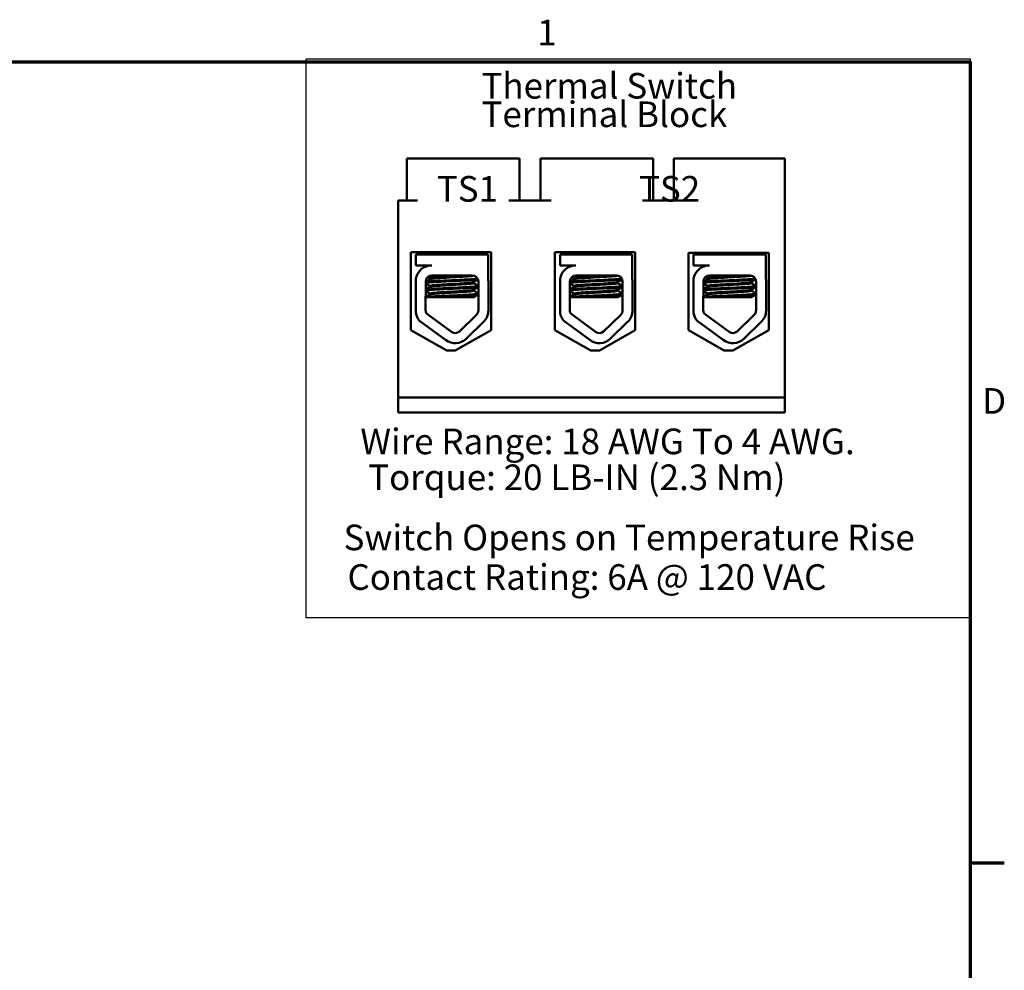
# Model space of a CAD drawing. Units: inches. Extents: x 0.5 to 21.5, y 0.2 to 16.7.
# Drawn here: x 16.8 to 21.4, y 12.2 to 16.7 of the extents above; entities that cross this region are included whole.
import ezdxf

# ---------------------------------------------------------------- set-up
doc = ezdxf.new("R2010")
doc.units = ezdxf.units.IN
doc.header["$MEASUREMENT"] = 0
doc.layers.get('0').update_dxf_attribs({"lineweight": 25})
for name, color, linetype, lineweight in [('Border (ANSI)', 7, 'Continuous', 70), ('Sketch Geometry (ANSI)', 7, 'Continuous', 25), ('Symbol (ANSI)', 7, 'Continuous', 25), ('Visible (ANSI)', 7, 'Continuous', 50)]:
    doc.layers.add(name, color=color, linetype=linetype, lineweight=lineweight)
doc.styles.add('MtXpl_Tahoma', font='tahoma.ttf')
doc.styles.add('Note Text (ANSI)', font='tahoma.ttf')

# ---------------------------------------------------------------- blocks, each defined once
blk = doc.blocks.new('Borders Default Border')
at = {"layer": 'Border (ANSI)'}
blk.add_line((21.25, 12.75), (21.41, 12.75), dxfattribs=at)
at = {"layer": 'Border (ANSI)', "flags": 128}
blk.add_lwpolyline([(0.75, 0.5), (0.75, 16.5), (21.25, 16.5), (21.25, 0.5), (0.75, 0.5)], dxfattribs=at)
at = {"layer": 'Border (ANSI)', "char_height": 0.12, "attachment_point": 7, "style": 'Note Text (ANSI)'}
for s, insert in [('1', (19.2229, 16.54)), ('D', (21.306, 14.815))]:
    blk.add_mtext(s, dxfattribs=dict(at, insert=insert))

msp = doc.modelspace()

# ---------------------------------------------------------------- linework, layer by layer
at = {"layer": 'Sketch Geometry (ANSI)'}
for p, q in [((21.2521, 16.5119), (18.1395, 16.5119)), ((18.1395, 16.5119), (18.1395, 13.8983)), ((21.2521, 13.8983), (21.2521, 16.5119)), ((18.1395, 13.8983), (21.2521, 13.8983))]:
    msp.add_line(p, q, dxfattribs=at)
at = {"layer": 'Visible (ANSI)'}
for p, q in [((18.6633, 16.0483), (18.6133, 16.0483)), ((18.6133, 16.0483), (18.6133, 15.8503)), ((19.0903, 16.0483), (18.6633, 16.0483)), ((19.1403, 16.0483), (19.0903, 16.0483)), ((19.1403, 16.0483), (19.1403, 15.8503)), ((19.2883, 16.0483), (19.2383, 16.0483)), ((19.2383, 16.0483), (19.2383, 15.8503)), ((19.7153, 16.0483), (19.2883, 16.0483)), ((19.7653, 16.0483), (19.7153, 16.0483)), ((19.7653, 16.0483), (19.7653, 15.8503)), ((19.9133, 16.0483), (19.8633, 16.0483)), ((19.8633, 16.0483), (19.8633, 15.8503)), ((20.3823, 16.0483), (19.9133, 16.0483)), ((20.3823, 14.9283), (20.3823, 16.0483)), ((18.5723, 14.9283), (18.5723, 15.8503)), ((18.6633, 15.8503), (18.5723, 15.8503)), ((19.2883, 15.8503), (19.0903, 15.8503)), ((19.9133, 15.8503), (19.7153, 15.8503)), ((18.6316, 15.2444), (18.6316, 15.6084)), ((18.6316, 15.6084), (19.0077, 15.6084)), ((18.655, 15.5983), (18.9933, 15.5983)), ((18.655, 15.5473), (18.655, 15.5983)), ((18.6923, 15.6084), (18.6923, 15.5983)), ((18.6936, 15.6084), (18.6936, 15.5983)), ((18.9536, 15.6084), (18.9536, 15.5983)), ((18.9933, 15.5983), (18.9933, 15.4844)), ((19.0077, 15.6084), (19.0077, 15.2444)), ((19.3061, 15.2444), (19.3061, 15.6084)), ((19.3061, 15.6084), (19.6822, 15.6084)), ((19.33, 15.5983), (19.6683, 15.5983)), ((19.33, 15.5473), (19.33, 15.5983)), ((19.3673, 15.6084), (19.3673, 15.5983)), ((19.3686, 15.6084), (19.3686, 15.5983)), ((19.6286, 15.6084), (19.6286, 15.5983)), ((19.6683, 15.5983), (19.6683, 15.4844)), ((19.6822, 15.6084), (19.6822, 15.2444)), ((19.931, 15.2444), (19.931, 15.6064)), ((19.931, 15.6064), (20.3072, 15.6064)), ((19.9551, 15.5983), (20.2934, 15.5983)), ((19.9551, 15.5473), (19.9551, 15.5983)), ((19.9924, 15.6064), (19.9924, 15.5983)), ((19.9937, 15.6064), (19.9937, 15.5983)), ((20.2537, 15.6064), (20.2537, 15.5983)), ((20.2934, 15.5983), (20.2934, 15.4844)), ((20.3072, 15.6064), (20.3072, 15.2444)), ((18.7296, 15.5473), (18.655, 15.5473)), ((18.6973, 15.5402), (18.6973, 15.54)), ((19.4046, 15.5473), (19.33, 15.5473)), ((19.3723, 15.5402), (19.3723, 15.54)), ((20.0297, 15.5473), (19.9551, 15.5473)), ((19.9974, 15.5402), (19.9974, 15.54)), ((18.7296, 15.5003), (18.9187, 15.5003)), ((19.4046, 15.5003), (19.5937, 15.5003)), ((20.0297, 15.5003), (20.2189, 15.5003)), ((18.655, 15.3248), (18.655, 15.4834)), ((18.7006, 15.3365), (18.7011, 15.4718)), ((18.7205, 15.4825), (18.7205, 15.4866)), ((18.7205, 15.4468), (18.7205, 15.4509)), ((18.7218, 15.4825), (18.7218, 15.4866)), ((18.7218, 15.4468), (18.7218, 15.4509)), ((18.9254, 15.4643), (18.9254, 15.4685)), ((18.9477, 15.4713), (18.9477, 15.3365)), ((18.9945, 15.4713), (18.9945, 15.3365)), ((19.33, 15.3248), (19.33, 15.4834)), ((19.3756, 15.3365), (19.3761, 15.4718)), ((19.3955, 15.4825), (19.3955, 15.4866)), ((19.3955, 15.4468), (19.3955, 15.4509)), ((19.3968, 15.4825), (19.3968, 15.4866)), ((19.3968, 15.4468), (19.3968, 15.4509)), ((19.6004, 15.4643), (19.6004, 15.4685)), ((19.6227, 15.4713), (19.6227, 15.3365)), ((19.6695, 15.4713), (19.6695, 15.3365)), ((19.9551, 15.3248), (19.9551, 15.4834)), ((20.0007, 15.3365), (20.0012, 15.4718)), ((20.0206, 15.4825), (20.0206, 15.4866)), ((20.0206, 15.4468), (20.0206, 15.4509)), ((20.0219, 15.4825), (20.0219, 15.4866)), ((20.0219, 15.4468), (20.0219, 15.4509)), ((20.2255, 15.4643), (20.2255, 15.4685)), ((20.2479, 15.4713), (20.2479, 15.3365)), ((20.2946, 15.4713), (20.2946, 15.3365)), ((18.7505, 15.3983), (18.7008, 15.3983)), ((18.7205, 15.4111), (18.7205, 15.4152)), ((18.7218, 15.4111), (18.7218, 15.4152)), ((18.7505, 15.3983), (18.9274, 15.3983)), ((18.9254, 15.4286), (18.9254, 15.4328)), ((19.4255, 15.3983), (19.3758, 15.3983)), ((19.3955, 15.4111), (19.3955, 15.4152)), ((19.3968, 15.4111), (19.3968, 15.4152)), ((19.4255, 15.3983), (19.6024, 15.3983)), ((19.6004, 15.4286), (19.6004, 15.4328)), ((20.0507, 15.3983), (20.0009, 15.3983)), ((20.0206, 15.4111), (20.0206, 15.4152)), ((20.0219, 15.4111), (20.0219, 15.4152)), ((20.0507, 15.3983), (20.2275, 15.3983)), ((20.2255, 15.4286), (20.2255, 15.4328)), ((18.8215, 15.2354), (18.7049, 15.3213)), ((18.9389, 15.3157), (18.8589, 15.238)), ((19.4965, 15.2354), (19.3799, 15.3213)), ((19.6139, 15.3157), (19.5339, 15.238)), ((20.1216, 15.2354), (20.005, 15.3213)), ((20.2391, 15.3157), (20.159, 15.238)), ((18.7938, 15.1978), (18.6725, 15.2871)), ((18.9715, 15.2821), (18.8915, 15.2044)), ((19.4688, 15.1978), (19.3475, 15.2871)), ((19.6465, 15.2821), (19.5665, 15.2044)), ((20.0939, 15.1978), (19.9726, 15.2871)), ((20.2716, 15.2821), (20.1916, 15.2044)), ((18.7996, 15.1491), (18.6316, 15.2444)), ((19.0077, 15.2444), (18.8396, 15.1491)), ((19.4741, 15.1491), (19.3061, 15.2444)), ((19.6822, 15.2444), (19.5141, 15.1491)), ((20.0991, 15.1491), (19.931, 15.2444)), ((20.3072, 15.2444), (20.1391, 15.1491)), ((18.8396, 15.1491), (18.7996, 15.1491)), ((19.5141, 15.1491), (19.4741, 15.1491)), ((20.1391, 15.1491), (20.0991, 15.1491)), ((18.5723, 14.9283), (20.3823, 14.9283)), ((18.5723, 14.8583), (18.5723, 14.9283)), ((20.3823, 14.9283), (20.3823, 14.8583)), ((20.3823, 14.8583), (18.5723, 14.8583))]:
    msp.add_line(p, q, dxfattribs=at)
for centre, radius, start, end in [((18.7296, 15.4718), 0.0755, 90, 171.1391), ((19.4046, 15.4718), 0.0755, 90, 171.1391), ((20.0297, 15.4718), 0.0755, 90, 171.1391), ((18.7296, 15.4718), 0.0284, 90, 180), ((18.9187, 15.4713), 0.029, 0, 90), ((19.4046, 15.4718), 0.0284, 90, 180), ((19.5937, 15.4713), 0.029, 0, 90), ((20.0297, 15.4718), 0.0284, 90, 180), ((20.2189, 15.4713), 0.029, 0, 90), ((18.9187, 15.4713), 0.0757, 0, 9.9958), ((19.5937, 15.4713), 0.0757, 0, 9.9958), ((20.2189, 15.4713), 0.0757, 0, 9.9958), ((18.7296, 15.3365), 0.0755, 188.8609, 220.8797), ((18.7296, 15.3365), 0.029, 180, 211.6263), ((18.9187, 15.3365), 0.029, 314.1477, 0), ((18.9187, 15.3365), 0.0757, 314.1477, 0), ((19.4046, 15.3365), 0.0755, 188.8609, 220.8797), ((19.4046, 15.3365), 0.029, 180, 211.6263), ((19.5937, 15.3365), 0.029, 314.1477, 0), ((19.5937, 15.3365), 0.0757, 314.1477, 0), ((20.0297, 15.3365), 0.0755, 188.8609, 220.8797), ((20.0297, 15.3365), 0.029, 180, 211.6263), ((20.2189, 15.3365), 0.029, 314.1477, 0), ((20.2189, 15.3365), 0.0757, 314.1477, 0), ((18.8387, 15.2588), 0.029, 233.6543, 314.1477), ((19.5137, 15.2588), 0.029, 233.6543, 314.1477), ((20.1388, 15.2588), 0.029, 233.6543, 314.1477), ((18.8387, 15.2588), 0.0757, 233.6543, 314.1477), ((19.5137, 15.2588), 0.0757, 233.6543, 314.1477), ((20.1388, 15.2588), 0.0757, 233.6543, 314.1477)]:
    msp.add_arc(centre, radius, start, end, dxfattribs=at)
for points in [[(18.7004, 15.5416), (18.6983, 15.5411), (18.6973, 15.5407), (18.6973, 15.5402)], [(18.6977, 15.5407), (18.7015, 15.5429), (18.7053, 15.5451), (18.709, 15.5473)], [(18.6998, 15.5412), (18.7033, 15.5432), (18.7068, 15.5453), (18.7103, 15.5473)], [(19.3754, 15.5416), (19.3733, 15.5411), (19.3723, 15.5407), (19.3723, 15.5402)], [(19.3727, 15.5407), (19.3765, 15.5429), (19.3803, 15.5451), (19.384, 15.5473)], [(19.3748, 15.5412), (19.3783, 15.5432), (19.3818, 15.5453), (19.3853, 15.5473)], [(20.0005, 15.5416), (19.9984, 15.5411), (19.9974, 15.5407), (19.9974, 15.5402)], [(19.9978, 15.5407), (20.0016, 15.5429), (20.0054, 15.5451), (20.0092, 15.5473)], [(19.9999, 15.5412), (20.0034, 15.5432), (20.0069, 15.5453), (20.0104, 15.5473)], [(18.7205, 15.4864), (18.717, 15.4884), (18.7135, 15.4904), (18.71, 15.4924)], [(18.7218, 15.4864), (18.718, 15.4885), (18.7142, 15.4907), (18.7105, 15.4929)], [(18.9283, 15.4986), (18.9315, 15.4968), (18.9346, 15.495), (18.9378, 15.4931)], [(19.3955, 15.4864), (19.392, 15.4884), (19.3885, 15.4904), (19.385, 15.4924)], [(19.3968, 15.4864), (19.393, 15.4885), (19.3892, 15.4907), (19.3855, 15.4929)], [(19.6033, 15.4986), (19.6065, 15.4968), (19.6096, 15.495), (19.6128, 15.4931)], [(20.0206, 15.4864), (20.0171, 15.4884), (20.0136, 15.4904), (20.0101, 15.4924)], [(20.0219, 15.4864), (20.0181, 15.4885), (20.0143, 15.4907), (20.0106, 15.4929)], [(20.2284, 15.4986), (20.2316, 15.4968), (20.2347, 15.495), (20.2379, 15.4931)], [(18.701, 15.4355), (18.7076, 15.4393), (18.7143, 15.4432), (18.721, 15.4471)], [(18.701, 15.4347), (18.7081, 15.4388), (18.7152, 15.4429), (18.7223, 15.4471)], [(18.7011, 15.4713), (18.7077, 15.4751), (18.7144, 15.4789), (18.721, 15.4828)], [(18.7011, 15.4705), (18.7082, 15.4746), (18.7152, 15.4787), (18.7223, 15.4828)], [(18.7218, 15.4506), (18.7149, 15.4546), (18.708, 15.4586), (18.7011, 15.4626)], [(18.7205, 15.4506), (18.714, 15.4544), (18.7075, 15.4581), (18.7011, 15.4619)], [(18.7206, 15.487), (18.7205, 15.4869), (18.7205, 15.4868), (18.7205, 15.4866)], [(18.7206, 15.4513), (18.7205, 15.4512), (18.7205, 15.4511), (18.7205, 15.4509)], [(18.721, 15.4828), (18.7212, 15.4829), (18.7214, 15.483), (18.7218, 15.4831)], [(18.721, 15.4471), (18.7212, 15.4472), (18.7214, 15.4473), (18.7218, 15.4474)], [(18.9462, 15.4806), (18.9391, 15.4765), (18.932, 15.4723), (18.9248, 15.4682)], [(18.9477, 15.4458), (18.9401, 15.4413), (18.9325, 15.4369), (18.9248, 15.4325)], [(18.9254, 15.4646), (18.9328, 15.4603), (18.9403, 15.456), (18.9477, 15.4517)], [(19.376, 15.4355), (19.3826, 15.4393), (19.3893, 15.4432), (19.396, 15.4471)], [(19.376, 15.4347), (19.3831, 15.4388), (19.3902, 15.4429), (19.3973, 15.4471)], [(19.3761, 15.4713), (19.3827, 15.4751), (19.3894, 15.4789), (19.396, 15.4828)], [(19.3761, 15.4705), (19.3832, 15.4746), (19.3902, 15.4787), (19.3973, 15.4828)], [(19.3968, 15.4506), (19.3899, 15.4546), (19.383, 15.4586), (19.3761, 15.4626)], [(19.3955, 15.4506), (19.389, 15.4544), (19.3825, 15.4581), (19.3761, 15.4619)], [(19.3956, 15.487), (19.3955, 15.4869), (19.3955, 15.4868), (19.3955, 15.4866)], [(19.3956, 15.4513), (19.3955, 15.4512), (19.3955, 15.4511), (19.3955, 15.4509)], [(19.396, 15.4828), (19.3962, 15.4829), (19.3964, 15.483), (19.3968, 15.4831)], [(19.396, 15.4471), (19.3962, 15.4472), (19.3964, 15.4473), (19.3968, 15.4474)], [(19.6212, 15.4806), (19.6141, 15.4765), (19.607, 15.4723), (19.5998, 15.4682)], [(19.6227, 15.4458), (19.6151, 15.4413), (19.6075, 15.4369), (19.5998, 15.4325)], [(19.6004, 15.4646), (19.6078, 15.4603), (19.6153, 15.456), (19.6227, 15.4517)], [(20.0011, 15.4355), (20.0077, 15.4393), (20.0144, 15.4432), (20.0211, 15.4471)], [(20.0011, 15.4347), (20.0082, 15.4388), (20.0153, 15.4429), (20.0224, 15.4471)], [(20.0012, 15.4713), (20.0078, 15.4751), (20.0145, 15.4789), (20.0211, 15.4828)], [(20.0012, 15.4705), (20.0083, 15.4746), (20.0153, 15.4787), (20.0224, 15.4828)], [(20.0219, 15.4506), (20.015, 15.4546), (20.0081, 15.4586), (20.0012, 15.4626)], [(20.0206, 15.4506), (20.0141, 15.4544), (20.0076, 15.4581), (20.0012, 15.4619)], [(20.0207, 15.487), (20.0206, 15.4869), (20.0206, 15.4868), (20.0206, 15.4866)], [(20.0207, 15.4513), (20.0206, 15.4512), (20.0206, 15.4511), (20.0206, 15.4509)], [(20.0211, 15.4828), (20.0213, 15.4829), (20.0215, 15.483), (20.0219, 15.4831)], [(20.0211, 15.4471), (20.0213, 15.4472), (20.0215, 15.4473), (20.0219, 15.4474)], [(20.2463, 15.4806), (20.2392, 15.4765), (20.2321, 15.4723), (20.225, 15.4682)], [(20.2479, 15.4458), (20.2402, 15.4413), (20.2326, 15.4369), (20.225, 15.4325)], [(20.2255, 15.4646), (20.2329, 15.4603), (20.2404, 15.456), (20.2479, 15.4517)], [(18.7008, 15.3997), (18.7075, 15.4036), (18.7143, 15.4075), (18.721, 15.4114)], [(18.7008, 15.3989), (18.708, 15.4031), (18.7151, 15.4072), (18.7223, 15.4114)], [(18.7218, 15.4149), (18.7148, 15.4189), (18.7079, 15.423), (18.7009, 15.427)], [(18.7205, 15.4149), (18.7139, 15.4187), (18.7074, 15.4225), (18.7009, 15.4262)], [(18.7206, 15.4156), (18.7205, 15.4155), (18.7205, 15.4153), (18.7205, 15.4152)], [(18.721, 15.4114), (18.7212, 15.4115), (18.7214, 15.4116), (18.7218, 15.4117)], [(18.9254, 15.4289), (18.9328, 15.4246), (18.9403, 15.4203), (18.9477, 15.4159)], [(18.9477, 15.41), (18.941, 15.4061), (18.9342, 15.4022), (18.9274, 15.3983)], [(19.3758, 15.3997), (19.3825, 15.4036), (19.3893, 15.4075), (19.396, 15.4114)], [(19.3758, 15.3989), (19.383, 15.4031), (19.3901, 15.4072), (19.3973, 15.4114)], [(19.3968, 15.4149), (19.3898, 15.4189), (19.3829, 15.423), (19.3759, 15.427)], [(19.3955, 15.4149), (19.3889, 15.4187), (19.3824, 15.4225), (19.3759, 15.4262)], [(19.3956, 15.4156), (19.3955, 15.4155), (19.3955, 15.4153), (19.3955, 15.4152)], [(19.396, 15.4114), (19.3962, 15.4115), (19.3964, 15.4116), (19.3968, 15.4117)], [(19.6004, 15.4289), (19.6078, 15.4246), (19.6153, 15.4203), (19.6227, 15.4159)], [(19.6227, 15.41), (19.616, 15.4061), (19.6092, 15.4022), (19.6024, 15.3983)], [(20.0009, 15.3997), (20.0076, 15.4036), (20.0144, 15.4075), (20.0211, 15.4114)], [(20.0009, 15.3989), (20.0081, 15.4031), (20.0152, 15.4072), (20.0224, 15.4114)], [(20.0219, 15.4149), (20.0149, 15.4189), (20.008, 15.423), (20.001, 15.427)], [(20.0206, 15.4149), (20.0141, 15.4187), (20.0075, 15.4225), (20.001, 15.4262)], [(20.0207, 15.4156), (20.0206, 15.4155), (20.0206, 15.4153), (20.0206, 15.4152)], [(20.0211, 15.4114), (20.0213, 15.4115), (20.0215, 15.4116), (20.0219, 15.4117)], [(20.2255, 15.4289), (20.2329, 15.4246), (20.2404, 15.4203), (20.2479, 15.4159)], [(20.2479, 15.41), (20.2411, 15.4061), (20.2343, 15.4022), (20.2275, 15.3983)]]:
    msp.add_open_spline(points, degree=3, dxfattribs=at)
for points, knots in [([(18.8975, 15.5003), (18.8931, 15.4999), (18.8881, 15.4995), (18.8718, 15.4983), (18.8594, 15.4976), (18.8335, 15.4961), (18.8202, 15.4954), (18.7943, 15.494), (18.7819, 15.4932), (18.7591, 15.4917), (18.7491, 15.4909), (18.7336, 15.4895), (18.7281, 15.4888), (18.7228, 15.4876), (18.7218, 15.4871), (18.7218, 15.4866)], [-18.0669631, -18.0669631, -18.0669631, -18.0669631, -18.0168885, -18.0168885, -17.913794, -17.913794, -17.8137621, -17.8137621, -17.7133839, -17.7133839, -17.6102765, -17.6102765, -17.5117551, -17.5117551, -17.4470406, -17.4470406, -17.4470406, -17.4470406]), ([(18.7223, 15.4828), (18.723, 15.4832), (18.7246, 15.4837), (18.7311, 15.4848), (18.7376, 15.4854), (18.7548, 15.4869), (18.7655, 15.4877), (18.7893, 15.4892), (18.8019, 15.49), (18.8282, 15.4914), (18.8416, 15.4921), (18.8671, 15.4936), (18.879, 15.4944), (18.8991, 15.4959), (18.9073, 15.4966), (18.9197, 15.4979), (18.9236, 15.4987), (18.925, 15.4995), (18.925, 15.4995), (18.925, 15.4996)], [-5.2662995, -5.2662995, -5.2662995, -5.2662995, -5.208784, -5.208784, -5.1098983, -5.1098983, -5.0067581, -5.0067581, -4.9075281, -4.9075281, -4.8058702, -4.8058702, -4.7040535, -4.7040535, -4.6059071, -4.6059071, -4.5032103, -4.5032103, -4.4994984, -4.4994984, -4.4994984, -4.4994984]), ([(19.5725, 15.5003), (19.5681, 15.4999), (19.5631, 15.4995), (19.5468, 15.4983), (19.5344, 15.4976), (19.5085, 15.4961), (19.4952, 15.4954), (19.4693, 15.494), (19.4569, 15.4932), (19.4341, 15.4917), (19.4241, 15.4909), (19.4086, 15.4895), (19.4031, 15.4888), (19.3978, 15.4876), (19.3968, 15.4871), (19.3968, 15.4866)], [-18.0669631, -18.0669631, -18.0669631, -18.0669631, -18.0168885, -18.0168885, -17.913794, -17.913794, -17.8137621, -17.8137621, -17.7133839, -17.7133839, -17.6102765, -17.6102765, -17.5117551, -17.5117551, -17.4470406, -17.4470406, -17.4470406, -17.4470406]), ([(19.3973, 15.4828), (19.398, 15.4832), (19.3996, 15.4837), (19.4061, 15.4848), (19.4126, 15.4854), (19.4298, 15.4869), (19.4405, 15.4877), (19.4643, 15.4892), (19.4769, 15.49), (19.5032, 15.4914), (19.5166, 15.4921), (19.5421, 15.4936), (19.554, 15.4944), (19.5741, 15.4959), (19.5823, 15.4966), (19.5947, 15.4979), (19.5986, 15.4987), (19.6, 15.4995), (19.6, 15.4995), (19.6, 15.4996)], [-5.2662995, -5.2662995, -5.2662995, -5.2662995, -5.208784, -5.208784, -5.1098983, -5.1098983, -5.0067581, -5.0067581, -4.9075281, -4.9075281, -4.8058702, -4.8058702, -4.7040535, -4.7040535, -4.6059071, -4.6059071, -4.5032103, -4.5032103, -4.4994984, -4.4994984, -4.4994984, -4.4994984]), ([(20.1977, 15.5003), (20.1932, 15.4999), (20.1882, 15.4995), (20.1719, 15.4983), (20.1595, 15.4976), (20.1336, 15.4961), (20.1204, 15.4954), (20.0944, 15.494), (20.082, 15.4932), (20.0592, 15.4917), (20.0492, 15.4909), (20.0337, 15.4895), (20.0282, 15.4888), (20.0229, 15.4876), (20.0219, 15.4871), (20.0219, 15.4866)], [-18.0669631, -18.0669631, -18.0669631, -18.0669631, -18.0168885, -18.0168885, -17.913794, -17.913794, -17.8137621, -17.8137621, -17.7133839, -17.7133839, -17.6102765, -17.6102765, -17.5117551, -17.5117551, -17.4470406, -17.4470406, -17.4470406, -17.4470406]), ([(20.0224, 15.4828), (20.0231, 15.4832), (20.0247, 15.4837), (20.0312, 15.4848), (20.0377, 15.4854), (20.0549, 15.4869), (20.0656, 15.4877), (20.0894, 15.4892), (20.102, 15.49), (20.1283, 15.4914), (20.1418, 15.4921), (20.1673, 15.4936), (20.1791, 15.4944), (20.1992, 15.4959), (20.2074, 15.4966), (20.2198, 15.4979), (20.2237, 15.4987), (20.2251, 15.4995), (20.2251, 15.4995), (20.2251, 15.4996)], [-5.2662995, -5.2662995, -5.2662995, -5.2662995, -5.208784, -5.208784, -5.1098983, -5.1098983, -5.0067581, -5.0067581, -4.9075281, -4.9075281, -4.8058702, -4.8058702, -4.7040535, -4.7040535, -4.6059071, -4.6059071, -4.5032103, -4.5032103, -4.4994984, -4.4994984, -4.4994984, -4.4994984]), ([(18.7009, 15.4298), (18.7035, 15.4304), (18.7083, 15.431), (18.7231, 15.4322), (18.7341, 15.433), (18.7601, 15.4345), (18.7749, 15.4353), (18.8059, 15.4368), (18.8218, 15.4374), (18.854, 15.4389), (18.87, 15.4396), (18.8985, 15.4412), (18.9109, 15.442), (18.9311, 15.4434), (18.9387, 15.444), (18.9454, 15.4451), (18.9469, 15.4454), (18.9477, 15.4458)], [17.2834788, 17.2834788, 17.2834788, 17.2834788, 17.3862459, 17.3862459, 17.5124411, 17.5124411, 17.6366193, 17.6366193, 17.7573022, 17.7573022, 17.8835427, 17.8835427, 18.0063392, 18.0063392, 18.1290134, 18.1290134, 18.1854976, 18.1854976, 18.1854976, 18.1854976]), ([(18.9477, 15.4503), (18.9466, 15.4498), (18.9441, 15.4493), (18.9346, 15.4481), (18.9262, 15.4475), (18.9044, 15.446), (18.8911, 15.4452), (18.8614, 15.4437), (18.8452, 15.4429), (18.8128, 15.4416), (18.797, 15.4409), (18.7666, 15.4394), (18.7523, 15.4386), (18.7279, 15.437), (18.7179, 15.4364), (18.7063, 15.4352), (18.703, 15.4347), (18.701, 15.4342)], [8.3099328, 8.3099328, 8.3099328, 8.3099328, 8.3901221, 8.3901221, 8.5115294, 8.5115294, 8.6353892, 8.6353892, 8.7618006, 8.7618006, 8.8825766, 8.8825766, 9.0078263, 9.0078263, 9.1333166, 9.1333166, 9.2131006, 9.2131006, 9.2131006, 9.2131006]), ([(18.9442, 15.4851), (18.9425, 15.4848), (18.9402, 15.4845), (18.931, 15.4835), (18.9218, 15.4829), (18.8986, 15.4814), (18.8848, 15.4806), (18.8542, 15.479), (18.8377, 15.4783), (18.8053, 15.477), (18.7896, 15.4762), (18.7597, 15.4747), (18.7459, 15.4739), (18.723, 15.4724), (18.714, 15.4718), (18.7049, 15.4707), (18.7027, 15.4704), (18.7011, 15.47)], [6.3525665, 6.3525665, 6.3525665, 6.3525665, 6.4037224, 6.4037224, 6.5245492, 6.5245492, 6.6491136, 6.6491136, 6.7755539, 6.7755539, 6.8970024, 6.8970024, 7.023181, 7.023181, 7.1467061, 7.1467061, 7.2064142, 7.2064142, 7.2064142, 7.2064142]), ([(18.7011, 15.4655), (18.7032, 15.466), (18.7067, 15.4665), (18.7188, 15.4677), (18.7289, 15.4684), (18.7537, 15.4699), (18.7681, 15.4707), (18.7986, 15.4722), (18.8144, 15.4729), (18.8468, 15.4742), (18.863, 15.475), (18.8925, 15.4766), (18.9056, 15.4773), (18.9271, 15.4788), (18.9354, 15.4794), (18.9431, 15.4804), (18.9448, 15.4807), (18.9461, 15.481)], [19.2861309, 19.2861309, 19.2861309, 19.2861309, 19.3679501, 19.3679501, 19.4937236, 19.4937236, 19.6185637, 19.6185637, 19.7390538, 19.7390538, 19.8652202, 19.8652202, 19.9886751, 19.9886751, 20.1100411, 20.1100411, 20.1583517, 20.1583517, 20.1583517, 20.1583517]), ([(18.9248, 15.4682), (18.9248, 15.4682), (18.9248, 15.4681), (18.9232, 15.4673), (18.919, 15.4666), (18.9061, 15.4652), (18.8977, 15.4645), (18.8772, 15.463), (18.8652, 15.4622), (18.8396, 15.4607), (18.8263, 15.46), (18.8, 15.4586), (18.7874, 15.4579), (18.7639, 15.4563), (18.7533, 15.4555), (18.7365, 15.4541), (18.7303, 15.4534), (18.7233, 15.4521), (18.7218, 15.4515), (18.7218, 15.4509)], [-16.6035136, -16.6035136, -16.6035136, -16.6035136, -16.6000065, -16.6000065, -16.4968785, -16.4968785, -16.3981925, -16.3981925, -16.295749, -16.295749, -16.1942626, -16.1942626, -16.0944499, -16.0944499, -15.9906895, -15.9906895, -15.8916766, -15.8916766, -15.8127428, -15.8127428, -15.8127428, -15.8127428]), ([(18.7223, 15.4471), (18.7232, 15.4476), (18.7254, 15.4481), (18.7337, 15.4494), (18.7408, 15.45), (18.7591, 15.4515), (18.7703, 15.4523), (18.7945, 15.4538), (18.8073, 15.4546), (18.8339, 15.4559), (18.8474, 15.4567), (18.8726, 15.4582), (18.8839, 15.459), (18.903, 15.4605), (18.9105, 15.4611), (18.9216, 15.4625), (18.9248, 15.4633), (18.9253, 15.4642), (18.9254, 15.4643), (18.9254, 15.4643)], [-6.893526, -6.893526, -6.893526, -6.893526, -6.8222591, -6.8222591, -6.7222897, -6.7222897, -6.6196698, -6.6196698, -6.5209065, -6.5209065, -6.4172683, -6.4172683, -6.3160316, -6.3160316, -6.217953, -6.217953, -6.1152555, -6.1152555, -6.1057641, -6.1057641, -6.1057641, -6.1057641]), ([(19.3759, 15.4298), (19.3785, 15.4304), (19.3833, 15.431), (19.3981, 15.4322), (19.4091, 15.433), (19.4351, 15.4345), (19.4499, 15.4353), (19.4809, 15.4368), (19.4968, 15.4374), (19.529, 15.4389), (19.545, 15.4396), (19.5735, 15.4412), (19.5859, 15.442), (19.6061, 15.4434), (19.6137, 15.444), (19.6204, 15.4451), (19.6219, 15.4454), (19.6227, 15.4458)], [17.2834788, 17.2834788, 17.2834788, 17.2834788, 17.3862459, 17.3862459, 17.5124411, 17.5124411, 17.6366193, 17.6366193, 17.7573022, 17.7573022, 17.8835427, 17.8835427, 18.0063392, 18.0063392, 18.1290134, 18.1290134, 18.1854976, 18.1854976, 18.1854976, 18.1854976]), ([(19.6227, 15.4503), (19.6216, 15.4498), (19.6191, 15.4493), (19.6096, 15.4481), (19.6012, 15.4475), (19.5794, 15.446), (19.5661, 15.4452), (19.5364, 15.4437), (19.5202, 15.4429), (19.4878, 15.4416), (19.472, 15.4409), (19.4416, 15.4394), (19.4273, 15.4386), (19.4029, 15.437), (19.3929, 15.4364), (19.3813, 15.4352), (19.378, 15.4347), (19.376, 15.4342)], [8.3099328, 8.3099328, 8.3099328, 8.3099328, 8.3901221, 8.3901221, 8.5115294, 8.5115294, 8.6353892, 8.6353892, 8.7618006, 8.7618006, 8.8825766, 8.8825766, 9.0078263, 9.0078263, 9.1333166, 9.1333166, 9.2131006, 9.2131006, 9.2131006, 9.2131006]), ([(19.6192, 15.4851), (19.6175, 15.4848), (19.6152, 15.4845), (19.606, 15.4835), (19.5968, 15.4829), (19.5736, 15.4814), (19.5598, 15.4806), (19.5292, 15.479), (19.5127, 15.4783), (19.4803, 15.477), (19.4646, 15.4762), (19.4347, 15.4747), (19.4209, 15.4739), (19.398, 15.4724), (19.389, 15.4718), (19.3799, 15.4707), (19.3777, 15.4704), (19.3761, 15.47)], [6.3525665, 6.3525665, 6.3525665, 6.3525665, 6.4037224, 6.4037224, 6.5245492, 6.5245492, 6.6491136, 6.6491136, 6.7755539, 6.7755539, 6.8970024, 6.8970024, 7.023181, 7.023181, 7.1467061, 7.1467061, 7.2064142, 7.2064142, 7.2064142, 7.2064142]), ([(19.3761, 15.4655), (19.3782, 15.466), (19.3817, 15.4665), (19.3938, 15.4677), (19.4039, 15.4684), (19.4287, 15.4699), (19.4431, 15.4707), (19.4736, 15.4722), (19.4894, 15.4729), (19.5218, 15.4742), (19.538, 15.475), (19.5675, 15.4766), (19.5806, 15.4773), (19.6021, 15.4788), (19.6104, 15.4794), (19.6181, 15.4804), (19.6198, 15.4807), (19.6211, 15.481)], [19.2861309, 19.2861309, 19.2861309, 19.2861309, 19.3679501, 19.3679501, 19.4937236, 19.4937236, 19.6185637, 19.6185637, 19.7390538, 19.7390538, 19.8652202, 19.8652202, 19.9886751, 19.9886751, 20.1100411, 20.1100411, 20.1583517, 20.1583517, 20.1583517, 20.1583517]), ([(19.5998, 15.4682), (19.5998, 15.4682), (19.5998, 15.4681), (19.5982, 15.4673), (19.594, 15.4666), (19.5811, 15.4652), (19.5727, 15.4645), (19.5522, 15.463), (19.5402, 15.4622), (19.5146, 15.4607), (19.5013, 15.46), (19.475, 15.4586), (19.4624, 15.4579), (19.4389, 15.4563), (19.4283, 15.4555), (19.4115, 15.4541), (19.4053, 15.4534), (19.3983, 15.4521), (19.3968, 15.4515), (19.3968, 15.4509)], [-16.6035136, -16.6035136, -16.6035136, -16.6035136, -16.6000065, -16.6000065, -16.4968785, -16.4968785, -16.3981925, -16.3981925, -16.295749, -16.295749, -16.1942626, -16.1942626, -16.0944499, -16.0944499, -15.9906895, -15.9906895, -15.8916766, -15.8916766, -15.8127428, -15.8127428, -15.8127428, -15.8127428]), ([(19.3973, 15.4471), (19.3982, 15.4476), (19.4004, 15.4481), (19.4087, 15.4494), (19.4158, 15.45), (19.4341, 15.4515), (19.4453, 15.4523), (19.4695, 15.4538), (19.4823, 15.4546), (19.5089, 15.4559), (19.5224, 15.4567), (19.5476, 15.4582), (19.5589, 15.459), (19.578, 15.4605), (19.5855, 15.4611), (19.5966, 15.4625), (19.5998, 15.4633), (19.6003, 15.4642), (19.6004, 15.4643), (19.6004, 15.4643)], [-6.893526, -6.893526, -6.893526, -6.893526, -6.8222591, -6.8222591, -6.7222897, -6.7222897, -6.6196698, -6.6196698, -6.5209065, -6.5209065, -6.4172683, -6.4172683, -6.3160316, -6.3160316, -6.217953, -6.217953, -6.1152555, -6.1152555, -6.1057641, -6.1057641, -6.1057641, -6.1057641]), ([(20.001, 15.4298), (20.0037, 15.4304), (20.0084, 15.431), (20.0233, 15.4322), (20.0342, 15.433), (20.0603, 15.4345), (20.075, 15.4353), (20.106, 15.4368), (20.1219, 15.4374), (20.1541, 15.4389), (20.1701, 15.4396), (20.1986, 15.4412), (20.211, 15.442), (20.2312, 15.4434), (20.2388, 15.444), (20.2455, 15.4451), (20.247, 15.4454), (20.2479, 15.4458)], [17.2834788, 17.2834788, 17.2834788, 17.2834788, 17.3862459, 17.3862459, 17.5124411, 17.5124411, 17.6366193, 17.6366193, 17.7573022, 17.7573022, 17.8835427, 17.8835427, 18.0063392, 18.0063392, 18.1290134, 18.1290134, 18.1854976, 18.1854976, 18.1854976, 18.1854976]), ([(20.2479, 15.4503), (20.2467, 15.4498), (20.2442, 15.4493), (20.2347, 15.4481), (20.2263, 15.4475), (20.2045, 15.446), (20.1912, 15.4452), (20.1615, 15.4437), (20.1453, 15.4429), (20.1129, 15.4416), (20.0971, 15.4409), (20.0667, 15.4394), (20.0524, 15.4386), (20.028, 15.437), (20.018, 15.4364), (20.0064, 15.4352), (20.0031, 15.4347), (20.0011, 15.4342)], [8.3099328, 8.3099328, 8.3099328, 8.3099328, 8.3901221, 8.3901221, 8.5115294, 8.5115294, 8.6353892, 8.6353892, 8.7618006, 8.7618006, 8.8825766, 8.8825766, 9.0078263, 9.0078263, 9.1333166, 9.1333166, 9.2131006, 9.2131006, 9.2131006, 9.2131006]), ([(20.2443, 15.4851), (20.2426, 15.4848), (20.2403, 15.4845), (20.2311, 15.4835), (20.2219, 15.4829), (20.1987, 15.4814), (20.1849, 15.4806), (20.1543, 15.479), (20.1379, 15.4783), (20.1054, 15.477), (20.0897, 15.4762), (20.0598, 15.4747), (20.046, 15.4739), (20.0231, 15.4724), (20.0142, 15.4718), (20.005, 15.4707), (20.0028, 15.4704), (20.0012, 15.47)], [6.3525665, 6.3525665, 6.3525665, 6.3525665, 6.4037224, 6.4037224, 6.5245492, 6.5245492, 6.6491136, 6.6491136, 6.7755539, 6.7755539, 6.8970024, 6.8970024, 7.023181, 7.023181, 7.1467061, 7.1467061, 7.2064142, 7.2064142, 7.2064142, 7.2064142]), ([(20.0012, 15.4655), (20.0033, 15.466), (20.0068, 15.4665), (20.0189, 15.4677), (20.029, 15.4684), (20.0539, 15.4699), (20.0682, 15.4707), (20.0987, 15.4722), (20.1146, 15.4729), (20.1469, 15.4742), (20.1631, 15.475), (20.1926, 15.4766), (20.2057, 15.4773), (20.2272, 15.4788), (20.2355, 15.4794), (20.2432, 15.4804), (20.2449, 15.4807), (20.2462, 15.481)], [19.2861309, 19.2861309, 19.2861309, 19.2861309, 19.3679501, 19.3679501, 19.4937236, 19.4937236, 19.6185637, 19.6185637, 19.7390538, 19.7390538, 19.8652202, 19.8652202, 19.9886751, 19.9886751, 20.1100411, 20.1100411, 20.1583517, 20.1583517, 20.1583517, 20.1583517]), ([(20.225, 15.4682), (20.2249, 15.4682), (20.2249, 15.4681), (20.2233, 15.4673), (20.2191, 15.4666), (20.2062, 15.4652), (20.1978, 15.4645), (20.1773, 15.463), (20.1653, 15.4622), (20.1397, 15.4607), (20.1264, 15.46), (20.1001, 15.4586), (20.0875, 15.4579), (20.064, 15.4563), (20.0534, 15.4555), (20.0366, 15.4541), (20.0304, 15.4534), (20.0234, 15.4521), (20.0219, 15.4515), (20.0219, 15.4509)], [-16.6035136, -16.6035136, -16.6035136, -16.6035136, -16.6000065, -16.6000065, -16.4968785, -16.4968785, -16.3981925, -16.3981925, -16.295749, -16.295749, -16.1942626, -16.1942626, -16.0944499, -16.0944499, -15.9906895, -15.9906895, -15.8916766, -15.8916766, -15.8127428, -15.8127428, -15.8127428, -15.8127428]), ([(20.0224, 15.4471), (20.0233, 15.4476), (20.0255, 15.4481), (20.0338, 15.4494), (20.0409, 15.45), (20.0593, 15.4515), (20.0704, 15.4523), (20.0946, 15.4538), (20.1074, 15.4546), (20.134, 15.4559), (20.1475, 15.4567), (20.1727, 15.4582), (20.184, 15.459), (20.2031, 15.4605), (20.2106, 15.4611), (20.2217, 15.4625), (20.2249, 15.4633), (20.2254, 15.4642), (20.2255, 15.4643), (20.2255, 15.4643)], [-6.893526, -6.893526, -6.893526, -6.893526, -6.8222591, -6.8222591, -6.7222897, -6.7222897, -6.6196698, -6.6196698, -6.5209065, -6.5209065, -6.4172683, -6.4172683, -6.3160316, -6.3160316, -6.217953, -6.217953, -6.1152555, -6.1152555, -6.1057641, -6.1057641, -6.1057641, -6.1057641]), ([(18.9477, 15.4145), (18.9469, 15.4142), (18.9453, 15.4138), (18.9385, 15.4128), (18.931, 15.4121), (18.9106, 15.4107), (18.8977, 15.4099), (18.8689, 15.4083), (18.8534, 15.4076), (18.8213, 15.4062), (18.8049, 15.4055), (18.7734, 15.404), (18.7586, 15.4032), (18.7333, 15.4017), (18.7229, 15.401), (18.7082, 15.3997), (18.7034, 15.3991), (18.7008, 15.3985)], [10.3140535, 10.3140535, 10.3140535, 10.3140535, 10.3719906, 10.3719906, 10.4933072, 10.4933072, 10.6206744, 10.6206744, 10.7431753, 10.7431753, 10.8673667, 10.8673667, 10.9931321, 10.9931321, 11.1142518, 11.1142518, 11.219361, 11.219361, 11.219361, 11.219361]), ([(18.9248, 15.4325), (18.9236, 15.4318), (18.9204, 15.4311), (18.9095, 15.4298), (18.9017, 15.4291), (18.8823, 15.4276), (18.8708, 15.4269), (18.8456, 15.4253), (18.832, 15.4246), (18.8055, 15.4232), (18.7928, 15.4225), (18.7687, 15.4209), (18.7577, 15.4201), (18.7397, 15.4187), (18.7328, 15.418), (18.7239, 15.4166), (18.7218, 15.4159), (18.7218, 15.4152)], [-14.9702169, -14.9702169, -14.9702169, -14.9702169, -14.8787474, -14.8787474, -14.7803558, -14.7803558, -14.6785766, -14.6785766, -14.5752693, -14.5752693, -14.4760123, -14.4760123, -14.3728688, -14.3728688, -14.2729474, -14.2729474, -14.1797531, -14.1797531, -14.1797531, -14.1797531]), ([(18.7223, 15.4114), (18.7234, 15.412), (18.7264, 15.4127), (18.7367, 15.414), (18.7447, 15.4146), (18.7643, 15.4162), (18.7758, 15.417), (18.8005, 15.4185), (18.8134, 15.4192), (18.8398, 15.4205), (18.8531, 15.4213), (18.8774, 15.4228), (18.8883, 15.4236), (18.9063, 15.4251), (18.9134, 15.4257), (18.9229, 15.4271), (18.9254, 15.4279), (18.9254, 15.4286)], [-8.522841, -8.522841, -8.522841, -8.522841, -8.4366191, -8.4366191, -8.3350156, -8.3350156, -8.2330017, -8.2330017, -8.1346909, -8.1346909, -8.0318574, -8.0318574, -7.9309462, -7.9309462, -7.8323132, -7.8323132, -7.7340679, -7.7340679, -7.7340679, -7.7340679]), ([(18.7505, 15.3983), (18.7515, 15.3983), (18.7524, 15.3984), (18.7668, 15.3992), (18.7818, 15.4), (18.8133, 15.4014), (18.8294, 15.402), (18.8615, 15.4035), (18.8771, 15.4043), (18.9046, 15.4058), (18.9163, 15.4066), (18.935, 15.408), (18.9418, 15.4087), (18.9464, 15.4096), (18.9472, 15.4099), (18.9477, 15.4101)], [15.520974, 15.520974, 15.520974, 15.520974, 15.5297432, 15.5297432, 15.6532521, 15.6532521, 15.7747069, 15.7747069, 15.9016313, 15.9016313, 16.0237273, 16.0237273, 16.1484411, 16.1484411, 16.183688, 16.183688, 16.183688, 16.183688]), ([(19.6227, 15.4145), (19.6219, 15.4142), (19.6203, 15.4138), (19.6135, 15.4128), (19.606, 15.4121), (19.5856, 15.4107), (19.5727, 15.4099), (19.5439, 15.4083), (19.5284, 15.4076), (19.4963, 15.4062), (19.4799, 15.4055), (19.4484, 15.404), (19.4336, 15.4032), (19.4083, 15.4017), (19.3979, 15.401), (19.3832, 15.3997), (19.3784, 15.3991), (19.3758, 15.3985)], [10.3140535, 10.3140535, 10.3140535, 10.3140535, 10.3719906, 10.3719906, 10.4933072, 10.4933072, 10.6206744, 10.6206744, 10.7431753, 10.7431753, 10.8673667, 10.8673667, 10.9931321, 10.9931321, 11.1142518, 11.1142518, 11.219361, 11.219361, 11.219361, 11.219361]), ([(19.5998, 15.4325), (19.5986, 15.4318), (19.5954, 15.4311), (19.5845, 15.4298), (19.5767, 15.4291), (19.5573, 15.4276), (19.5458, 15.4269), (19.5206, 15.4253), (19.507, 15.4246), (19.4805, 15.4232), (19.4678, 15.4225), (19.4437, 15.4209), (19.4327, 15.4201), (19.4147, 15.4187), (19.4078, 15.418), (19.3989, 15.4166), (19.3968, 15.4159), (19.3968, 15.4152)], [-14.9702169, -14.9702169, -14.9702169, -14.9702169, -14.8787474, -14.8787474, -14.7803558, -14.7803558, -14.6785766, -14.6785766, -14.5752693, -14.5752693, -14.4760123, -14.4760123, -14.3728688, -14.3728688, -14.2729474, -14.2729474, -14.1797531, -14.1797531, -14.1797531, -14.1797531]), ([(19.3973, 15.4114), (19.3984, 15.412), (19.4014, 15.4127), (19.4117, 15.414), (19.4197, 15.4146), (19.4393, 15.4162), (19.4508, 15.417), (19.4755, 15.4185), (19.4884, 15.4192), (19.5148, 15.4205), (19.5281, 15.4213), (19.5524, 15.4228), (19.5633, 15.4236), (19.5813, 15.4251), (19.5884, 15.4257), (19.5979, 15.4271), (19.6004, 15.4279), (19.6004, 15.4286)], [-8.522841, -8.522841, -8.522841, -8.522841, -8.4366191, -8.4366191, -8.3350156, -8.3350156, -8.2330017, -8.2330017, -8.1346909, -8.1346909, -8.0318574, -8.0318574, -7.9309462, -7.9309462, -7.8323132, -7.8323132, -7.7340679, -7.7340679, -7.7340679, -7.7340679]), ([(19.4255, 15.3983), (19.4265, 15.3983), (19.4274, 15.3984), (19.4418, 15.3992), (19.4568, 15.4), (19.4883, 15.4014), (19.5044, 15.402), (19.5365, 15.4035), (19.5521, 15.4043), (19.5796, 15.4058), (19.5913, 15.4066), (19.61, 15.408), (19.6168, 15.4087), (19.6214, 15.4096), (19.6222, 15.4099), (19.6227, 15.4101)], [15.520974, 15.520974, 15.520974, 15.520974, 15.5297432, 15.5297432, 15.6532521, 15.6532521, 15.7747069, 15.7747069, 15.9016313, 15.9016313, 16.0237273, 16.0237273, 16.1484411, 16.1484411, 16.183688, 16.183688, 16.183688, 16.183688]), ([(20.2479, 15.4145), (20.247, 15.4142), (20.2455, 15.4138), (20.2386, 15.4128), (20.2311, 15.4121), (20.2107, 15.4107), (20.1978, 15.4099), (20.169, 15.4083), (20.1535, 15.4076), (20.1214, 15.4062), (20.105, 15.4055), (20.0735, 15.404), (20.0587, 15.4032), (20.0334, 15.4017), (20.023, 15.401), (20.0083, 15.3997), (20.0035, 15.3991), (20.0009, 15.3985)], [10.3140535, 10.3140535, 10.3140535, 10.3140535, 10.3719906, 10.3719906, 10.4933072, 10.4933072, 10.6206744, 10.6206744, 10.7431753, 10.7431753, 10.8673667, 10.8673667, 10.9931321, 10.9931321, 11.1142518, 11.1142518, 11.219361, 11.219361, 11.219361, 11.219361]), ([(20.225, 15.4325), (20.2238, 15.4318), (20.2205, 15.4311), (20.2096, 15.4298), (20.2018, 15.4291), (20.1824, 15.4276), (20.1709, 15.4269), (20.1457, 15.4253), (20.1321, 15.4246), (20.1057, 15.4232), (20.0929, 15.4225), (20.0688, 15.4209), (20.0578, 15.4201), (20.0398, 15.4187), (20.0329, 15.418), (20.0241, 15.4166), (20.0219, 15.4159), (20.0219, 15.4152)], [-14.9702169, -14.9702169, -14.9702169, -14.9702169, -14.8787474, -14.8787474, -14.7803558, -14.7803558, -14.6785766, -14.6785766, -14.5752693, -14.5752693, -14.4760123, -14.4760123, -14.3728688, -14.3728688, -14.2729474, -14.2729474, -14.1797531, -14.1797531, -14.1797531, -14.1797531]), ([(20.0224, 15.4114), (20.0235, 15.412), (20.0265, 15.4127), (20.0368, 15.414), (20.0448, 15.4146), (20.0644, 15.4162), (20.0759, 15.417), (20.1006, 15.4185), (20.1135, 15.4192), (20.1399, 15.4205), (20.1532, 15.4213), (20.1775, 15.4228), (20.1884, 15.4236), (20.2064, 15.4251), (20.2135, 15.4257), (20.223, 15.4271), (20.2255, 15.4279), (20.2255, 15.4286)], [-8.522841, -8.522841, -8.522841, -8.522841, -8.4366191, -8.4366191, -8.3350156, -8.3350156, -8.2330017, -8.2330017, -8.1346909, -8.1346909, -8.0318574, -8.0318574, -7.9309462, -7.9309462, -7.8323132, -7.8323132, -7.7340679, -7.7340679, -7.7340679, -7.7340679]), ([(20.0507, 15.3983), (20.0516, 15.3983), (20.0525, 15.3984), (20.0669, 15.3992), (20.0819, 15.4), (20.1134, 15.4014), (20.1295, 15.402), (20.1616, 15.4035), (20.1772, 15.4043), (20.2047, 15.4058), (20.2164, 15.4066), (20.2351, 15.408), (20.2419, 15.4087), (20.2466, 15.4096), (20.2473, 15.4099), (20.2479, 15.4101)], [15.520974, 15.520974, 15.520974, 15.520974, 15.5297432, 15.5297432, 15.6532521, 15.6532521, 15.7747069, 15.7747069, 15.9016313, 15.9016313, 16.0237273, 16.0237273, 16.1484411, 16.1484411, 16.183688, 16.183688, 16.183688, 16.183688])]:
    msp.add_open_spline(points, degree=3, knots=knots, dxfattribs=at)

# ---------------------------------------------------------------- block references
msp.add_blockref('Borders Default Border', (0, 0))

# ---------------------------------------------------------------- texts
at = {"layer": 'Symbol (ANSI)', "style": 'MtXpl_Tahoma'}
for s, p in [('Thermal Switch', (18.9619, 16.3281)), ('Terminal Block', (18.9619, 16.1946)), ('Wire Range: 18 AWG To 4 AWG.', (18.3948, 14.663)), ('Torque: 20 LB-IN (2.3 Nm)', (18.4315, 14.4949)), ('Switch Opens on Temperature Rise', (18.3164, 14.2133)), ('Contact Rating: 6A @ 120 VAC', (18.3346, 14.0279))]:
    msp.add_text(s, height=0.12, dxfattribs=at).set_placement(p)
at = {"layer": 'Symbol (ANSI)', "insert": (18.753, 15.9655), "char_height": 0.12, "width": 1.484344, "attachment_point": 1, "line_spacing_factor": 0.25, "style": 'Note Text (ANSI)'}
msp.add_mtext('\\fTahoma|b0|i0;TS1                  TS2\\P', dxfattribs=at)

doc.saveas('drawing.dxf')
